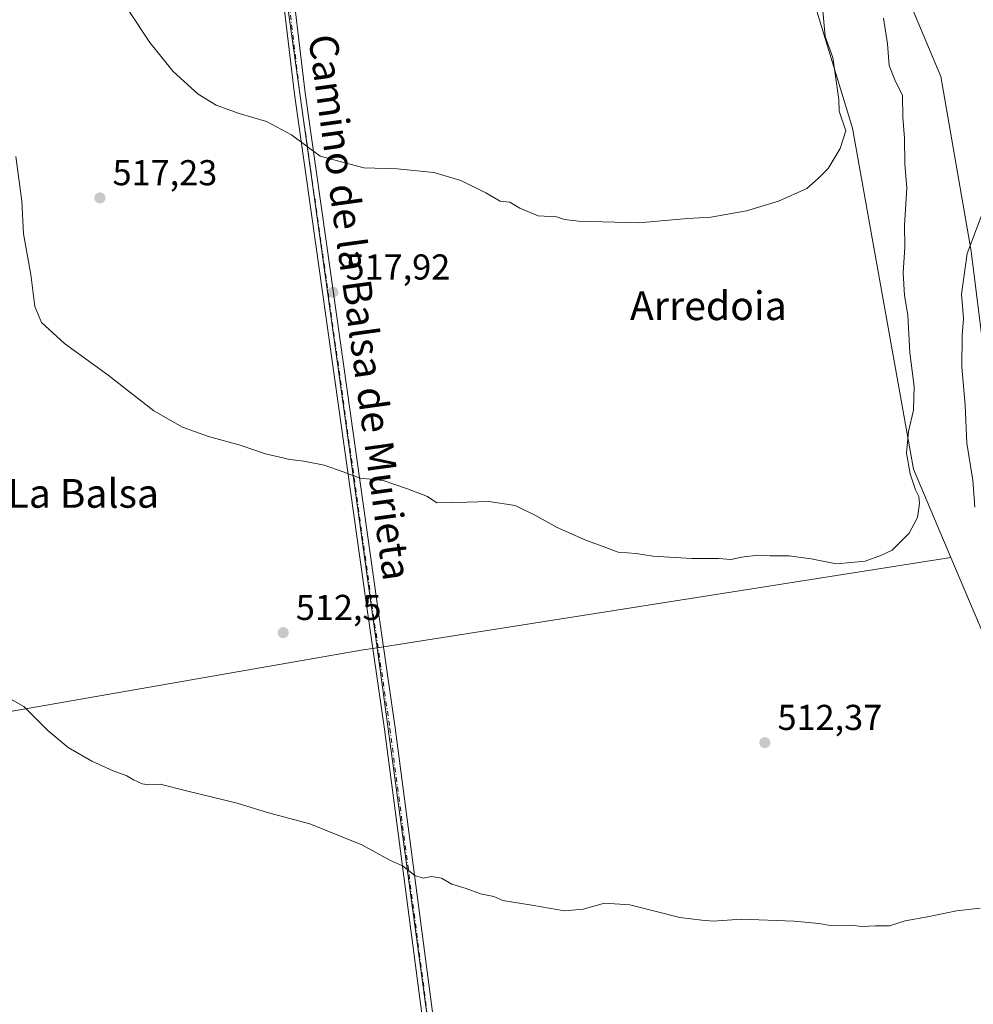
# Model space of a CAD drawing. Units: metres. Extents: x 566582 to 570044, y 4721798 to 4724159.
# Drawn here: x 568833 to 569098, y 4723717 to 4723991 of the extents above; entities that cross this region are included whole.
import ezdxf
from ezdxf.enums import TextEntityAlignment as Align

# ---------------------------------------------------------------- set-up
doc = ezdxf.new("R2010")
doc.units = ezdxf.units.M
doc.header["$MEASUREMENT"] = 0
doc.linetypes.add('DGN Style 4', pattern=[2.6384748266838614, 1.318413404963828, -0.6592067024819142, 0.001648016756204785, -0.6592067024819142])
for name, color, linetype, lineweight in [('Arbolado forestal CxS', 92, 'Continuous', 0), ('Cultivos herbáceos CxS', 92, 'Continuous', 0), ('Cultivos leñosos CxS', 92, 'Continuous', 0), ('Curva de nivel normal', 30, 'Continuous', 0), ('Pista no pavimentada Cxs', 111, 'Continuous', 0), ('Pista no pavimentada eje', 91, 'DGN Style 4', 0), ('Punto de cota en terreno', 7, 'Continuous', 0), ('Rótulo de punto de cota en terreno', 7, 'Continuous', 0), ('Texto cartográfico', 7, 'Continuous', 0)]:
    doc.layers.add(name, color=color, linetype=linetype, lineweight=lineweight)
doc.styles.add('Style-Arial', font='txt')

# ---------------------------------------------------------------- blocks, each defined once
blk = doc.blocks.new('5PATER')
at = {"layer": 'Cultivos leñosos CxS', "linetype": 'Continuous', "lineweight": 0}
h = blk.add_hatch(color=51, dxfattribs=at)
edge = h.paths.add_edge_path()
edge.add_ellipse((0, 0), major_axis=(-0.1095731443231308, -0.1110710700762829), ratio=0.9994222409660322, start_angle=0, end_angle=360)

msp = doc.modelspace()

# ---------------------------------------------------------------- linework, layer by layer
at = {"layer": 'Arbolado forestal CxS', "color": 92, "linetype": 'Continuous', "lineweight": 0}
for points in [[(569176.2424999997, 4723679.942299999, 502.1370000000024), (569135.4639999997, 4723739.5715, 508.1695999999939), (569127.8140000004, 4723756.738500001, 508.9557999999961), (569091.9532000005, 4723841.331300001, 513.5081999999966), (569081.5135000005, 4723865.957699999, 514.8405000000057), (569064.4896, 4723960.882300001, 519.2464000000036), (569048.9151, 4724012.139900001, 522.5850999999967), (569029.8141000001, 4724103.417500001, 530.8261999999959), (569052.0455, 4724103.417500001, 526.9928999999975), (569054.0378999999, 4724103.417500001, 525.7344000000012), (569067.3410999998, 4724102.4921, 519.9854999999952), (569065.7304999996, 4724030.913899999, 516.2473999999929), (569089.1584999999, 4723975.2873, 511.9122000000062), (569097.5409000004, 4723926.660700001, 510.0204999999987), (569107.1986999996, 4723849.1523, 508.0460000000021), (569136.9351000004, 4723779.237299999, 504.7819000000018), (569156.8512000004, 4723757.1171, 502.4119000000064), (569180.7160999998, 4723714.172700001, 499.9274000000005)], [(569029.8141000001, 4724103.417500001, 530.8261999999959), (569048.9151, 4724012.139900001, 522.5850999999967), (569064.4896, 4723960.882300001, 519.2464000000036), (569081.5135000005, 4723865.957699999, 514.8405000000057), (569091.9532000005, 4723841.331300001, 513.5081999999966)], [(569270.4638999999, 4723315.7861, 485.4085999999952), (569271.9105000002, 4723352.381100001, 484.6797999999981), (569243.909, 4723415.2621, 489.3711000000039), (569218.2569000004, 4723498.2609, 491.9024000000064), (569204.8443, 4723567.0075, 495.8684000000067), (569209.8749000002, 4723592.159700001, 495.9872999999934), (569194.8097000001, 4723640.1231, 498.1135999999969), (569180.7160999998, 4723714.172700001, 499.9274000000005), (569156.8512000004, 4723757.1171, 502.4119000000064), (569136.9351000004, 4723779.237299999, 504.7819000000018), (569107.1986999996, 4723849.1523, 508.0460000000021), (569097.5409000004, 4723926.660700001, 510.0204999999987), (569089.1584999999, 4723975.2873, 511.9122000000062), (569065.7304999996, 4724030.913899999, 516.2473999999929), (569067.3410999998, 4724102.4921, 519.9854999999952), (569054.0378999999, 4724103.417500001, 525.7344000000012)], [(569091.9532000005, 4723841.331300001, 513.5081999999966), (569127.8140000004, 4723756.738500001, 508.9557999999961), (569135.4639999997, 4723739.5715, 508.1695999999939), (569176.2424999997, 4723679.942299999, 502.1370000000024), (569192.2670999998, 4723610.189900001, 500.1929999999993), (569190.9156999998, 4723603.205900001, 500.2311999999947), (569169.1426999997, 4723591.2641, 501.6701999999932), (569164.6025, 4723585.4529, 501.5020999999979)]]:
    msp.add_polyline3d(points, dxfattribs=at)
at = {"layer": 'Cultivos herbáceos CxS', "color": 92, "linetype": 'Continuous', "lineweight": 0, "extrusion": (0.006332157706899925, -0.04541960438462414, 0.9989479282306558), "elevation": -210439.0894378697, "flags": 128}
msp.add_lwpolyline([(1215743.311435753, 4595482.471254926), (1215743.311435753, 4595193.925163059)], dxfattribs=at)
msp.add_lwpolyline([(1215743.311435753, 4595482.471254926), (1215743.311435753, 4595193.925163059)], dxfattribs=at)
at = {"layer": 'Cultivos herbáceos CxS', "color": 92, "linetype": 'Continuous', "lineweight": 0, "extrusion": (-0.0046628726749781, -0.0007333851440847714, 0.999988859820272), "elevation": -5604.49589408889, "flags": 128}
msp.add_lwpolyline([(569088.160879841, 4723838.49141331), (568928.394257047, 4723813.363306552)], dxfattribs=at)
msp.add_lwpolyline([(569088.160879841, 4723838.49141331), (568928.394257047, 4723813.363306552)], dxfattribs=at)
at = {"layer": 'Cultivos herbáceos CxS', "color": 92, "linetype": 'Continuous', "lineweight": 0, "extrusion": (0.006209847368648593, -0.04579353564805145, 0.9989316242308625), "elevation": -212275.0666471271, "flags": 128}
msp.add_lwpolyline([(1198537.195258828, 4599627.322640472), (1198537.195258828, 4599228.057606223)], dxfattribs=at)
msp.add_lwpolyline([(1198537.195258828, 4599627.322640472), (1198537.195258828, 4599228.057606223)], dxfattribs=at)
at = {"layer": 'Cultivos herbáceos CxS', "color": 92, "linetype": 'Continuous', "lineweight": 0}
for points in [[(569029.8141000001, 4724103.417500001, 530.8261999999959), (569048.9151, 4724012.139900001, 522.5850999999967), (569064.4896, 4723960.882300001, 519.2464000000036), (569081.5135000005, 4723865.957699999, 514.8405000000057), (569091.9532000005, 4723841.331300001, 513.5081999999966), (568932.1884000005, 4723816.203199999, 512.7448000000004), (568892.3881000001, 4724101.684699999, 525.9771999999939), (568886.8092999998, 4724115.936899999, 526.3879000000015), (568892.4722999996, 4724147.970100001, 528.4600999999967), (568981.5382000003, 4724148.849099999, 532.2433000000019), (569007.0113000004, 4724133.342499999, 532.4965999999986)], [(569164.6025, 4723585.4529, 501.5020999999979), (569154.0796999997, 4723582.583100001, 501.5470999999961), (569113.1202999996, 4723573.4827, 501.6619000000064), (569057.6312999995, 4723531.8665, 499.5920000000042), (569000.7071000002, 4723462.985099999, 496.4884000000021), (569000.2446999997, 4723461.4625, 496.4186000000045), (568990.9959000006, 4723431.408299999, 495.1655000000028), (568985.7824999997, 4723420.982000001, 494.2936999999947), (568932.1884000005, 4723816.203199999, 512.7448000000004), (569091.9532000005, 4723841.331300001, 513.5081999999966), (569127.8140000004, 4723756.738500001, 508.9557999999961), (569135.4639999997, 4723739.5715, 508.1695999999939), (569176.2424999997, 4723679.942299999, 502.1370000000024), (569192.2670999998, 4723610.189900001, 500.1929999999993), (569190.9156999998, 4723603.205900001, 500.2311999999947), (569169.1426999997, 4723591.2641, 501.6701999999932)]]:
    msp.add_polyline3d(points, close=True, dxfattribs=at)
for points in [[(569107.1986999996, 4723849.1523, 508.0460000000021), (569097.5409000004, 4723926.660700001, 510.0204999999987), (569089.1584999999, 4723975.2873, 511.9122000000062), (569065.7304999996, 4724030.913899999, 516.2473999999929), (569067.3410999998, 4724102.4921, 519.9854999999952), (569054.0378999999, 4724103.417500001, 525.7344000000012), (569054.0839999998, 4724103.728700001, 525.8001999999979), (569056.4215000002, 4724119.5803, 527.703999999998), (569067.8551000003, 4724129.144300001, 521.709600000002), (569079.6911000004, 4724139.0449, 521.7682999999961), (569105.4968999998, 4724138.212300001, 523.6784999999945)], [(568830.4467000002, 4724120.187700001, 523.5659000000014), (568834.8145000003, 4724118.003500001, 523.6242000000057), (568835.8727000002, 4724117.474300001, 523.682799999995), (568843.3173000002, 4724113.751900001, 524.3997999999992), (568861.6571000004, 4724095.817100001, 523.4977000000072), (568890.4139, 4724101.3079, 525.8928000000016), (568892.3881000001, 4724101.684699999, 525.9771999999939), (568932.1884000005, 4723816.203199999, 512.7448000000004), (568928.2726999996, 4723815.587300001, 512.6171000000032), (568770.3715000004, 4723788.0833, 508.9269999999961)], [(569029.8141000001, 4724103.417500001, 530.8261999999959), (569048.9151, 4724012.139900001, 522.5850999999967), (569064.4896, 4723960.882300001, 519.2464000000036), (569081.5135000005, 4723865.957699999, 514.8405000000057), (569091.9532000005, 4723841.331300001, 513.5081999999966)], [(569270.4638999999, 4723315.7861, 485.4085999999952), (569271.9105000002, 4723352.381100001, 484.6797999999981), (569243.909, 4723415.2621, 489.3711000000039), (569218.2569000004, 4723498.2609, 491.9024000000064), (569204.8443, 4723567.0075, 495.8684000000067), (569209.8749000002, 4723592.159700001, 495.9872999999934), (569194.8097000001, 4723640.1231, 498.1135999999969), (569180.7160999998, 4723714.172700001, 499.9274000000005), (569156.8512000004, 4723757.1171, 502.4119000000064), (569136.9351000004, 4723779.237299999, 504.7819000000018), (569107.1986999996, 4723849.1523, 508.0460000000021), (569097.5409000004, 4723926.660700001, 510.0204999999987), (569089.1584999999, 4723975.2873, 511.9122000000062), (569065.7304999996, 4724030.913899999, 516.2473999999929), (569067.3410999998, 4724102.4921, 519.9854999999952), (569054.0378999999, 4724103.417500001, 525.7344000000012)], [(569091.9532000005, 4723841.331300001, 513.5081999999966), (569127.8140000004, 4723756.738500001, 508.9557999999961), (569135.4639999997, 4723739.5715, 508.1695999999939), (569176.2424999997, 4723679.942299999, 502.1370000000024), (569192.2670999998, 4723610.189900001, 500.1929999999993), (569190.9156999998, 4723603.205900001, 500.2311999999947), (569169.1426999997, 4723591.2641, 501.6701999999932), (569164.6025, 4723585.4529, 501.5020999999979)], [(568932.1884000005, 4723816.203199999, 512.7448000000004), (568928.2726999996, 4723815.587300001, 512.6171000000032), (568770.3715000004, 4723788.0833, 508.9269999999961), (568766.9807000002, 4723777.233899999, 508.5439000000042), (568753.5661000004, 4723738.6689, 507.0633999999991), (568745.1819000002, 4723730.2849, 506.5169000000024), (568728.4140999997, 4723710.1643, 505.5622000000003), (568721.7067, 4723690.0427, 504.8619999999937), (568730.0908000004, 4723679.9827, 504.3859999999986), (568765.9451000001, 4723663.969500001, 503.8234999999986)], [(568932.1884000005, 4723816.203199999, 512.7448000000004), (568928.2726999996, 4723815.587300001, 512.6171000000032), (568770.3715000004, 4723788.0833, 508.9269999999961), (568766.9807000002, 4723777.233899999, 508.5439000000042), (568753.5661000004, 4723738.6689, 507.0633999999991), (568745.1819000002, 4723730.2849, 506.5169000000024), (568728.4140999997, 4723710.1643, 505.5622000000003), (568721.7067, 4723690.0427, 504.8619999999937), (568730.0908000004, 4723679.9827, 504.3859999999986), (568765.9451000001, 4723663.969500001, 503.8234999999986)], [(568728.4140999997, 4723710.1643, 505.5622000000003), (568745.1819000002, 4723730.2849, 506.5169000000024), (568753.5661000004, 4723738.6689, 507.0633999999991), (568766.9807000002, 4723777.233899999, 508.5439000000042), (568770.3715000004, 4723788.0833, 508.9269999999961), (568928.2726999996, 4723815.587300001, 512.6171000000032), (568932.1884000005, 4723816.203199999, 512.7448000000004), (568985.7824999997, 4723420.982000001, 494.2936999999947)]]:
    msp.add_polyline3d(points, dxfattribs=at)
at = {"layer": 'Curva de nivel normal', "color": 30, "linetype": 'Continuous', "lineweight": 0, "flags": 128}
for points, elevation in [([(569055.2800000003, 4724004.9801), (569056.8899999997, 4723986.380100001), (569059.04, 4723980.590100001), (569060.7699999996, 4723968.870100001), (569060.7999999998, 4723965.5801), (569062.7199999997, 4723960.1601), (569061.0800000001, 4723955.2501), (569057.75, 4723949.670100001), (569054.9600000001, 4723946.850099999), (569051.8099999996, 4723944.110099999), (569043.9400000004, 4723940.550100001), (569034.9800000004, 4723937.890100001), (569025.0599999996, 4723936.090100001), (569018.6100000005, 4723935.7401), (569005.04, 4723934.530099999), (568988.2100000001, 4723935.0001), (568984.29, 4723935.4801), (568982.1200000001, 4723936.140100001), (568977.0099999999, 4723936.460100001), (568971.9199999999, 4723938.610099999), (568969.1399999997, 4723940.2401), (568966.4600000001, 4723940.5701), (568962.4600000001, 4723942.9001), (568955.4900000002, 4723946.290100001), (568947.9900000002, 4723948.4901), (568937.75, 4723949.5601), (568928.4800000004, 4723949.8201), (568916.3099999996, 4723953.0701), (568908.2800000003, 4723959.040100001), (568901.3499999996, 4723962.770099999), (568893.75, 4723964.9801), (568887.3799999999, 4723967.2501), (568882.3099999996, 4723970.3201), (568875.3700000001, 4723976.6501), (568868.8600000005, 4723984.7301), (568862.9900000002, 4723993.550100001)], 520), ([(568831.5499999998, 4723952.940099999), (568833.2400000002, 4723940.5701), (568833.7300000004, 4723931.4801), (568835.7199999997, 4723920.140100001), (568836.7999999998, 4723911.220100001), (568838.6699999999, 4723906.7601), (568845.1399999997, 4723900.9001), (568857.2699999996, 4723892.110099999), (568870, 4723882.1501), (568878, 4723877.590100001), (568885.2300000004, 4723875.020099999), (568894.0599999996, 4723872.600099999), (568901.1100000005, 4723870.2401), (568907.8200000003, 4723868.590100001), (568911.7100000001, 4723868.1501), (568917.4000000004, 4723867.0001), (568922.7300000004, 4723865.220100001), (568927.4299999997, 4723863.4101), (568933.8600000005, 4723862.7301), (568940.6500000004, 4723860.440099999), (568946.2000000002, 4723858.3201), (568948.7999999998, 4723856.590100001), (568957.1299999999, 4723856.710100001), (568963.3099999996, 4723856.950099999), (568970.6200000001, 4723855.860099999), (568976.4500000002, 4723852.960100001), (568982.2800000003, 4723849.7301), (568990.4600000001, 4723846.050100001), (568995.1299999999, 4723844.420100001), (568999.3200000003, 4723842.8101), (569004.2699999996, 4723842.420100001), (569008.9400000004, 4723841.710100001), (569019.7599999999, 4723841.020099999), (569027.2400000002, 4723841.090100001), (569030.7599999999, 4723840.7401), (569033.5800000001, 4723841.4301), (569038.1500000004, 4723841.9901), (569041.5800000001, 4723841.800100001), (569046.9400000004, 4723841.840100001), (569053.0599999996, 4723840.940099999), (569060.0800000001, 4723839.600099999), (569068.0499999998, 4723840.300100001), (569072.5999999996, 4723842.0101), (569075.6200000001, 4723843.4001), (569080.3499999996, 4723848.0701), (569082.5899999999, 4723852.470100001), (569083.2199999997, 4723856.3301), (569083.0499999998, 4723858.3301), (569082.04, 4723860.200099999), (569080.5899999999, 4723864.600099999), (569079.5999999996, 4723870.4001), (569080.1100000005, 4723876.390100001), (569081.5199999996, 4723882.390100001), (569081.6900000004, 4723888.950099999), (569080.5199999996, 4723898.280099999), (569079.9000000004, 4723908.840100001), (569079.04, 4723914.3201), (569078.6799999997, 4723920.620100001), (569079.0999999996, 4723927.720100001), (569079.04, 4723933.9101), (569079.6500000004, 4723944.140100001), (569079.1399999997, 4723950.9301), (569079.0099999999, 4723958.130100001), (569078.54, 4723963.960100001), (569078.4199999999, 4723969.9301), (569076.3300000001, 4723974.3101), (569074.7599999999, 4723978.350099999), (569074.2999999998, 4723984.370100001), (569073.2100000001, 4723991.4801)], 515), ([(569102.6500000004, 4723942.390100001), (569096.4199999999, 4723926.0001), (569094.8899999997, 4723914.630100001), (569095.4000000004, 4723907.840100001), (569095.0700000003, 4723903.1801), (569095, 4723894.290100001), (569095.9500000002, 4723883.790100001), (569096.3600000005, 4723873.1501), (569098.0599999996, 4723862.870100001), (569098.5599999996, 4723855.360099999)], 510), ([(569100.0800000001, 4723743.7301), (569093.5300000003, 4723742.960100001), (569085.4100000003, 4723741.270099999), (569079.2400000002, 4723740.1501), (569074.8399999999, 4723738.7501), (569070.9100000003, 4723738.770099999), (569067.2699999996, 4723738.630100001), (569064, 4723738.950099999), (569058.3200000003, 4723738.920100001), (569055.25, 4723739.390100001), (569048.2400000002, 4723740.050100001), (569033.5800000001, 4723740.600099999), (569025.7000000002, 4723740.110099999), (569022.6100000005, 4723740.380100001), (569016.4500000002, 4723741.120100001), (569002.5, 4723744.600099999), (568995.5199999996, 4723745.100099999), (568989.5300000003, 4723743.4301), (568984.3499999996, 4723742.9301), (568975.79, 4723744.4101), (568967.1200000001, 4723745.8201), (568964.6200000001, 4723746.950099999), (568960.9500000002, 4723747.720100001), (568956.9100000003, 4723749.1801), (568952.9900000002, 4723750.420100001), (568950.04, 4723752.090100001), (568947.3300000001, 4723752.520099999), (568945, 4723752.100099999), (568942.6200000001, 4723752.7601), (568939.25, 4723755.450099999), (568935.9199999999, 4723756.9901), (568927.8600000005, 4723761.3101), (568913.3899999997, 4723767.1501), (568901.9299999997, 4723770.2601), (568893.1500000004, 4723772.950099999), (568879.0599999996, 4723776.350099999), (568871.7400000002, 4723778.2301), (568868.6200000001, 4723778.040100001), (568866.7000000002, 4723778.340100001), (568864.3099999996, 4723779.420100001), (568862.4600000001, 4723780.5801), (568858.6299999999, 4723781.940099999), (568852.7400000002, 4723784.620100001), (568846.0999999996, 4723788.4101), (568840.4900000002, 4723793.1501), (568833.7599999999, 4723799.860099999), (568828.0099999999, 4723803.110099999)], 510)]:
    msp.add_lwpolyline(points, dxfattribs=dict(at, elevation=elevation))
at = {"layer": 'Pista no pavimentada Cxs', "color": 111, "linetype": 'Continuous', "lineweight": 0}
for points in [[(568945.2600999996, 4723709.390100001, 507.8896999999997), (568934.2200999996, 4723793.540100001, 511.655700000003), (568929.2001, 4723828.1501, 513.2520999999979), (568915.1300999997, 4723928.360099999, 518.5945000000065), (568909.1401000004, 4723970.360099999, 520.7170000000042), (568904.6101000002, 4724008.450099999, 522.5728999999993), (568901.0100999996, 4724035.9101, 523.562699999995), (568887.1401000004, 4724126.770099999, 527.0705000000017), (568885.7901, 4724130.380100001, 527.0206000000035), (568881.3000999996, 4724139.460100001, 527.1223999999929), (568894.8761, 4724139.3761, 528.127800000002), (568892.1901000004, 4724136.550100001, 527.8133999999991), (568891.0401, 4724134.520099999, 527.6364999999934), (568890.5000999998, 4724132.0801, 527.4737000000023), (568890.1001000004, 4724127.220100001, 527.2277000000031), (568903.9801000003, 4724036.3301, 523.681700000001), (568907.5900999998, 4724008.8201, 522.6779999999999), (568912.1101000002, 4723970.7501, 520.8772999999928), (568918.1001000004, 4723928.780099999, 518.698900000003), (568932.1700999998, 4723828.5801, 513.3390000000073), (568937.1901000004, 4723793.950099999, 511.7660999999935), (568948.2301000003, 4723709.800100001, 507.9891000000061)], [(568968.9600999998, 4723539.590100001, 499.883799999996), (568961.2701000003, 4723595.7401, 502.4682999999932), (568945.2600999996, 4723709.390100001, 507.8896999999997), (568934.2200999996, 4723793.540100001, 511.655700000003), (568929.2001, 4723828.1501, 513.2520999999979), (568915.1300999997, 4723928.360099999, 518.5945000000065), (568909.1401000004, 4723970.360099999, 520.7170000000042), (568904.6101000002, 4724008.450099999, 522.5728999999993), (568901.0100999996, 4724035.9101, 523.562699999995), (568887.1401000004, 4724126.770099999, 527.0705000000017), (568885.7901, 4724130.380100001, 527.0206000000035), (568881.3000999996, 4724139.460100001, 527.1223999999929)], [(568894.8761, 4724139.3761, 528.127800000002), (568892.1901000004, 4724136.550100001, 527.8133999999991), (568891.0401, 4724134.520099999, 527.6364999999934), (568890.5000999998, 4724132.0801, 527.4737000000023), (568890.1001000004, 4724127.220100001, 527.2277000000031), (568903.9801000003, 4724036.3301, 523.681700000001), (568907.5900999998, 4724008.8201, 522.6779999999999), (568912.1101000002, 4723970.7501, 520.8772999999928), (568918.1001000004, 4723928.780099999, 518.698900000003), (568932.1700999998, 4723828.5801, 513.3390000000073), (568937.1901000004, 4723793.950099999, 511.7660999999935), (568948.2301000003, 4723709.800100001, 507.9891000000061), (568964.2401000002, 4723596.1501, 502.5412000000069), (568971.9001000002, 4723540.3101, 499.9409000000014), (568978.4001000002, 4723492.970100001, 497.7148000000016), (568982.5500999996, 4723460.770099999, 496.2584000000061), (568982.8501000004, 4723458.270099999, 496.2532000000065), (568984.5301000001, 4723444.5001, 495.7900999999983), (568985.7801000001, 4723429.8201, 495.3476999999984), (568986.6101000002, 4723407.3101, 497.6423999999971), (568987.1601, 4723374.290100001, 494.383799999996), (568987.8000999996, 4723361.870100001, 494.2684000000008), (568989.3901000004, 4723343.110099999, 490.6983999999939), (568992.0301000001, 4723312.850099999, 489.2691999999952)]]:
    msp.add_polyline3d(points, dxfattribs=at)
at = {"layer": 'Pista no pavimentada eje', "color": 91, "linetype": 'DGN Style 4', "lineweight": 0}
msp.add_polyline3d([(568886.2620999999, 4724142.435900001, 527.6855999999971), (568902.4951, 4724036.120100001, 523.6527999999962), (568906.1001000004, 4724008.6351, 522.6266999999935), (568908.3601000002, 4723989.600099999, 521.7495000000055), (568910.6250999998, 4723970.5551, 520.7973000000056), (568913.6201, 4723949.5551, 519.7494000000006), (568916.6151000002, 4723928.5701, 518.6503999999986), (568930.6851000004, 4723828.3651, 513.2957000000024), (568935.7050999999, 4723793.745100001, 511.7109000000055), (568946.7451, 4723709.595100001, 507.9437000000034), (568962.7550999997, 4723595.9451, 502.5090999999957), (568965.7862999998, 4723573.8113, 501.4732999999979), (568969.6162999999, 4723545.8913, 500.2109000000055), (568970.4301000005, 4723539.950099999, 499.9130000000005), (568971.0308999997, 4723535.5767, 499.6996000000072)], dxfattribs=at)

# ---------------------------------------------------------------- block references
at = {"layer": 'Punto de cota en terreno', "color": 7, "linetype": 'Continuous', "lineweight": 0, "xscale": 10, "yscale": 10, "zscale": 10}
for p in [(568854.9600000001, 4723941.449999999, 517.2299999999959), (568919.8399999999, 4723915.199999999, 517.9199999999983), (568905.9900000002, 4723820.41, 512.5), (569040.1200000001, 4723789.789999999, 512.3699999999953)]:
    msp.add_blockref('5PATER', p, dxfattribs=at)

# ---------------------------------------------------------------- texts
at = {"layer": 'Rótulo de punto de cota en terreno', "color": 7, "linetype": 'Continuous', "lineweight": 0, "style": 'Style-Arial'}
for s, p in [('517,23', (568858.4878000002, 4723944.977800001)), ('517,92', (568923.3678000001, 4723918.727800001)), ('512,5', (568909.5177999996, 4723823.937799999)), ('512,37', (569043.6478000004, 4723793.3178))]:
    msp.add_text(s, height=7.000000000000002, dxfattribs=at).set_placement(p)
at = {"layer": 'Texto cartográfico', "color": 7, "linetype": 'Continuous', "lineweight": 0, "style": 'Style-Arial'}
msp.add_text('Camino de la Balsa de Murieta', height=8, rotation=277.8335463653413, dxfattribs=at).set_placement((568927.4147587427, 4723911.007291961), align=Align.MIDDLE_CENTER)
for s, p in [('Arredoia', (569024.3980536585, 4723911.430149999)), ('La Balsa', (568850.3356024387, 4723859.190149999))]:
    msp.add_text(s, height=8, dxfattribs=at).set_placement(p, align=Align.MIDDLE_CENTER)

doc.saveas('drawing.dxf')
